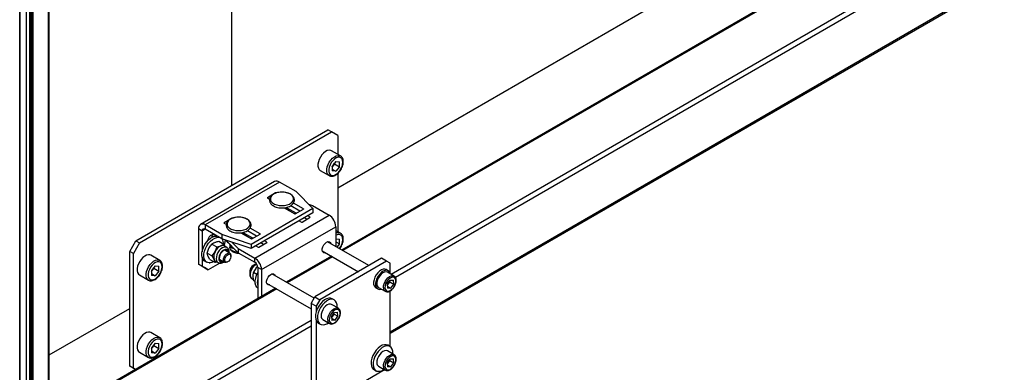
# Model space of a CAD drawing. Units: millimetres. Extents: x 0 to 863, y 0 to 297.
# Drawn here: x 551 to 570, y 79 to 86 of the extents above; entities that cross this region are included whole.
import ezdxf

# ---------------------------------------------------------------- set-up
doc = ezdxf.new("R2010")
doc.units = ezdxf.units.MM

msp = doc.modelspace()

# ---------------------------------------------------------------- linework, layer by layer
at = {"color": 7, "linetype": 'Continuous', "lineweight": 25}
for p, q in [((551.7525, 101.7491), (551.7525, 36.4259)), ((551.7769, 36.4599), (551.7769, 101.7831)), ((551.2134, 101.4379), (551.2134, 36.1146)), ((551.2158, 36.118), (551.2158, 101.4413)), ((551.4055, 36.2622), (551.4055, 98.827)), ((551.4172, 98.8413), (551.4172, 36.2622)), ((551.429, 36.269), (551.429, 98.8561)), ((551.4408, 98.8493), (551.4408, 36.269)), ((551.455, 36.2609), (551.455, 98.8411)), ((551.4667, 98.8343), (551.4667, 36.2609)), ((551.3347, 98.7861), (551.3347, 36.3051)), ((551.3371, 98.7875), (551.3371, 36.3017)), ((555.2527, 82.5051), (555.2527, 93.0657)), ((568.3931, 88.8729), (557.268, 82.4504)), ((569.0315, 88.019), (557.3485, 81.2745)), ((569.0649, 88.0157), (557.368, 81.2632)), ((569.9134, 87.5258), (558.2832, 80.8119)), ((569.9605, 87.4442), (558.3667, 80.7512)), ((569.9605, 86.4643), (558.2697, 79.7154)), ((558.2697, 79.6928), (569.9467, 86.4338)), ((553.426, 81.4505), (557.0794, 83.5596)), ((553.4967, 81.4097), (557.1501, 83.5188)), ((557.1501, 83.5188), (557.0794, 83.5596)), ((557.268, 83.4507), (557.1501, 83.5188)), ((557.268, 83.4507), (557.268, 83.0953)), ((557.3221, 83.0641), (557.1524, 83.1621)), ((557.2326, 82.9602), (557.1617, 82.8719)), ((557.1617, 82.8719), (557.1617, 82.7773)), ((557.1738, 82.8695), (557.1617, 82.8544)), ((557.2093, 82.9137), (557.1738, 82.8695)), ((557.2093, 82.9137), (557.2093, 82.9311)), ((557.2093, 82.9137), (557.3036, 82.8592)), ((557.2326, 82.9602), (557.3036, 82.9538)), ((557.3036, 82.8592), (557.3036, 82.9538)), ((556.9357, 82.7868), (557.1054, 82.6888)), ((557.1617, 82.8119), (557.2326, 82.771)), ((557.2326, 82.771), (557.1617, 82.7773)), ((557.3036, 82.8592), (557.2326, 82.771)), ((557.268, 82.7295), (557.268, 81.6256)), ((556.0679, 82.5763), (554.6537, 81.7599)), ((556.1583, 82.5673), (554.7441, 81.7509)), ((556.4746, 82.3847), (556.1583, 82.5673)), ((556.0847, 82.3594), (555.9292, 82.2696)), ((556.0847, 82.3594), (556.0847, 82.3533)), ((556.4746, 82.3847), (556.7966, 82.0628)), ((555.9292, 82.2696), (555.9292, 82.2642)), ((555.9292, 82.2642), (555.9728, 82.239)), ((556.5491, 82.0152), (556.3728, 82.1169)), ((556.6151, 82.0587), (556.4266, 82.1676)), ((556.712, 82.1474), (556.7885, 82.1218)), ((556.7885, 82.1218), (557.1049, 81.9392)), ((556.7966, 82.0628), (555.618, 81.3825)), ((556.7966, 81.9812), (555.618, 81.3008)), ((555.6906, 81.1228), (557.1049, 81.9392)), ((556.2516, 82.078), (556.4501, 81.9635)), ((556.278, 82.0764), (556.2655, 82.07)), ((556.3073, 82.0459), (556.3073, 82.0892)), ((556.4783, 81.9743), (556.3073, 82.0731)), ((556.4595, 81.9635), (556.6151, 82.0533)), ((556.4728, 81.9776), (556.4713, 81.9703)), ((556.6151, 82.0587), (556.6151, 82.0533)), ((556.7447, 81.9022), (556.7023, 81.9267)), ((556.7966, 82.0628), (556.7966, 81.9812)), ((555.0604, 81.5683), (554.7441, 81.7509)), ((554.7441, 81.7509), (554.7441, 81.6693)), ((555.2598, 81.8832), (555.1042, 81.7934)), ((555.1042, 81.7934), (555.1042, 81.7879)), ((555.1042, 81.7879), (555.1479, 81.7627)), ((555.2598, 81.8832), (555.2598, 81.8771)), ((556.5373, 81.8315), (556.5797, 81.807)), ((556.5891, 81.807), (556.7447, 81.8968)), ((556.6787, 81.8587), (556.6316, 81.8859)), ((556.7447, 81.9022), (556.7447, 81.8968)), ((554.687, 81.6363), (554.6163, 81.6772)), ((554.6163, 81.6772), (554.6163, 81.0081)), ((554.7441, 81.6693), (554.687, 81.6363)), ((554.687, 81.6363), (554.687, 81.2389)), ((555.0604, 81.4867), (554.7441, 81.6693)), ((554.8756, 81.5525), (554.8748, 81.5648)), ((554.8756, 81.517), (554.8756, 81.5525)), ((554.8756, 81.5525), (554.9104, 81.5324)), ((555.618, 81.3825), (555.0604, 81.5683)), ((555.0604, 81.5683), (555.0604, 81.4867)), ((555.4267, 81.6018), (555.6251, 81.4872)), ((555.4531, 81.6002), (555.4406, 81.5938)), ((555.4823, 81.5697), (555.4823, 81.613)), ((555.6534, 81.4981), (555.4823, 81.5968)), ((555.7241, 81.5389), (555.5478, 81.6407)), ((555.7901, 81.5825), (555.6016, 81.6913)), ((555.6345, 81.4872), (555.7901, 81.577)), ((555.7901, 81.5825), (555.7901, 81.577)), ((555.8184, 80.9016), (557.2326, 81.718)), ((557.2326, 81.718), (557.2326, 81.3414)), ((557.3221, 81.5943), (557.2326, 81.646)), ((553.3082, 81.2464), (553.426, 81.4505)), ((553.4967, 81.4097), (553.3789, 81.2056)), ((553.426, 81.4505), (553.4967, 81.4097)), ((554.8705, 81.3875), (554.9649, 81.333)), ((555.0048, 81.4403), (555.0993, 81.3858)), ((555.618, 81.3008), (555.0604, 81.4867)), ((555.0993, 81.3858), (555.1213, 81.3445)), ((555.1283, 81.464), (555.1087, 81.3682)), ((555.3743, 81.2238), (555.1369, 81.4612)), ((555.2096, 81.3885), (555.2214, 81.3575)), ((555.2157, 81.3725), (555.2157, 81.3262)), ((555.3743, 81.3054), (555.2594, 81.4203)), ((555.618, 81.3825), (555.618, 81.3008)), ((555.6478, 81.5013), (555.6463, 81.494)), ((555.7642, 81.3307), (555.9197, 81.4206)), ((555.8537, 81.3824), (555.8066, 81.4097)), ((555.9197, 81.426), (555.8773, 81.4505)), ((555.9197, 81.426), (555.9197, 81.4206)), ((557.0557, 81.4232), (557.0559, 81.4233)), ((557.8629, 80.9775), (557.0757, 81.4319)), ((557.2326, 81.4904), (557.3036, 81.4841)), ((557.2326, 81.4304), (557.3036, 81.3894)), ((557.3036, 81.3894), (557.2547, 81.3286)), ((557.3036, 81.3894), (557.3036, 81.4841)), ((553.3789, 81.2056), (553.3082, 81.2464)), ((553.3082, 79.069), (553.3082, 81.2464)), ((553.3789, 79.0282), (553.3789, 81.2056)), ((553.8808, 81.0775), (553.7111, 81.1755)), ((554.7847, 81.2159), (554.8171, 81.3078)), ((554.7847, 81.2159), (554.8792, 81.1614)), ((554.8792, 81.1614), (554.9326, 81.2411)), ((555.1561, 81.3244), (555.1074, 81.3525)), ((555.2142, 81.2139), (555.1228, 81.2667)), ((555.2157, 81.3262), (555.2157, 81.3284)), ((555.2463, 81.3518), (555.2463, 81.316)), ((555.2463, 81.316), (555.2964, 81.3017)), ((555.3743, 81.3054), (555.3743, 81.2238)), ((555.3743, 81.3054), (555.6906, 81.1228)), ((555.3743, 81.2238), (555.6906, 81.0412)), ((555.7123, 81.3552), (555.7548, 81.3307)), ((556.9756, 81.2588), (557.6629, 80.862)), ((554.6163, 81.0081), (554.687, 80.9673)), ((554.7342, 80.9401), (554.6163, 81.0081)), ((554.687, 81.1421), (554.687, 80.9673)), ((554.7375, 81.0657), (554.7753, 81.0439)), ((554.8334, 81.0973), (554.7985, 81.1627)), ((555.0243, 81.0259), (554.8049, 80.8993)), ((554.8334, 81.0973), (554.9278, 81.0428)), ((554.9278, 81.0428), (554.914, 81.096)), ((554.9407, 81.0639), (554.9895, 81.0357)), ((555.0228, 81.0935), (555.1142, 81.0407)), ((555.0824, 81.0509), (555.0904, 81.0544)), ((555.1642, 81.0457), (555.1773, 81.0532)), ((555.2349, 81.153), (555.2349, 81.1681)), ((555.6906, 81.0412), (555.6906, 81.1228)), ((557.1485, 81.159), (556.2878, 80.6622)), ((557.168, 81.1477), (556.3073, 80.6509)), ((558.1047, 81.1171), (556.8319, 80.3823)), ((558.199, 81.0627), (556.9262, 80.3279)), ((558.199, 81.0627), (558.1047, 81.1171)), ((558.2697, 81.0218), (558.199, 81.0627)), ((558.2697, 80.8196), (558.2697, 81.0218)), ((553.7914, 80.9736), (553.7204, 80.8853)), ((553.7204, 80.8853), (553.7204, 80.7907)), ((553.7325, 80.8829), (553.7204, 80.8678)), ((553.7204, 80.8253), (553.7914, 80.7844)), ((553.768, 80.9271), (553.7325, 80.8829)), ((553.768, 80.9271), (553.768, 80.9445)), ((553.768, 80.9271), (553.8623, 80.8726)), ((553.7914, 80.9736), (553.8623, 80.9672)), ((553.8623, 80.8726), (553.7914, 80.7844)), ((553.8623, 80.8726), (553.8623, 80.9672)), ((554.687, 80.9673), (554.8049, 80.8993)), ((554.8049, 80.8993), (554.7342, 80.9401)), ((555.5981, 80.8783), (555.5981, 80.8632)), ((555.6688, 80.9857), (555.6557, 80.9781)), ((555.7309, 80.8107), (555.6639, 80.8494)), ((555.745, 80.9604), (555.7123, 80.9288)), ((555.8184, 80.9016), (555.7477, 80.9424)), ((555.7477, 80.9424), (555.7477, 80.3504)), ((555.8184, 80.9016), (555.8184, 80.3912)), ((555.9951, 80.8108), (555.9953, 80.811)), ((556.8171, 80.3566), (556.0151, 80.8196)), ((558.2306, 80.8807), (558.1929, 80.9025)), ((558.3412, 80.7783), (558.214, 80.8518)), ((553.4945, 80.8002), (553.6642, 80.7022)), ((553.7914, 80.7844), (553.7204, 80.7907)), ((555.6392, 80.7287), (555.6602, 80.7166)), ((555.6982, 80.6724), (555.6639, 80.6922)), ((555.915, 80.6465), (556.7612, 80.158)), ((558.2102, 80.6236), (558.2662, 80.7011)), ((558.2102, 80.6236), (558.216, 80.5484)), ((558.2122, 80.5983), (558.2352, 80.6302)), ((558.2352, 80.6302), (558.2632, 80.6689)), ((558.2632, 80.6689), (558.2612, 80.6942)), ((558.2632, 80.6689), (558.3339, 80.6281)), ((558.2662, 80.7011), (558.3281, 80.7033)), ((558.2779, 80.5506), (558.3339, 80.6281)), ((558.3339, 80.6281), (558.3281, 80.7033)), ((556.0878, 80.5467), (551.7769, 78.0581)), ((556.1073, 80.5354), (551.7769, 78.0356)), ((557.9929, 80.556), (558.0306, 80.5343)), ((558.0473, 80.5631), (558.1746, 80.4897)), ((558.2129, 80.5881), (558.2779, 80.5506)), ((558.2779, 80.5506), (558.216, 80.5484)), ((558.2697, 79.4378), (558.2697, 80.4988)), ((556.7612, 80.2599), (556.8319, 80.3823)), ((556.8555, 80.2054), (556.7612, 80.2599)), ((556.7612, 80.2599), (556.7612, 78.3818)), ((556.8319, 80.3823), (556.9262, 80.3279)), ((556.9262, 80.3279), (556.8555, 80.2054)), ((557.2806, 80.166), (557.1533, 80.2395)), ((557.2033, 80.3261), (557.1656, 80.3479)), ((551.7769, 79.2805), (553.3082, 80.1645)), ((556.8555, 80.2054), (556.8555, 80.0907)), ((557.1495, 80.0113), (557.2056, 80.0888)), ((557.1745, 80.0179), (557.2025, 80.0566)), ((557.2025, 80.0566), (557.2006, 80.0819)), ((557.2025, 80.0566), (557.2732, 80.0158)), ((557.2056, 80.0888), (557.2674, 80.091)), ((557.2732, 80.0158), (557.2674, 80.091)), ((556.7612, 79.9332), (551.7769, 77.0559)), ((556.8555, 79.9391), (556.8555, 78.5937)), ((556.8989, 79.886), (556.9366, 79.8642)), ((556.9866, 79.9508), (557.1139, 79.8774)), ((557.1495, 80.0113), (557.1554, 79.9361)), ((557.1515, 79.986), (557.1745, 80.0179)), ((557.1523, 79.9758), (557.2172, 79.9383)), ((557.2172, 79.9383), (557.1554, 79.9361)), ((557.2172, 79.9383), (557.2732, 80.0158)), ((556.7612, 79.8244), (551.7769, 76.947)), ((553.8808, 79.6077), (553.7111, 79.7057)), ((553.7914, 79.5038), (553.7204, 79.4155)), ((553.7914, 79.5038), (553.8623, 79.4975)), ((553.8623, 79.4029), (553.8623, 79.4975)), ((553.4945, 79.3304), (553.6642, 79.2324)), ((553.7204, 79.4155), (553.7204, 79.3209)), ((553.7325, 79.4132), (553.7204, 79.3981)), ((553.7204, 79.3556), (553.7914, 79.3146)), ((553.7914, 79.3146), (553.7204, 79.3209)), ((553.768, 79.4573), (553.7325, 79.4132)), ((553.768, 79.4573), (553.768, 79.4748)), ((553.768, 79.4573), (553.8623, 79.4029)), ((553.8623, 79.4029), (553.7914, 79.3146)), ((558.3412, 79.2814), (558.214, 79.3548)), ((558.264, 79.4414), (558.2262, 79.4632)), ((558.2102, 79.1266), (558.2662, 79.2041)), ((558.2102, 79.1266), (558.216, 79.0514)), ((558.2122, 79.1013), (558.2352, 79.1332)), ((558.2352, 79.1332), (558.2632, 79.1719)), ((558.2632, 79.1719), (558.2612, 79.1972)), ((558.2632, 79.1719), (558.3339, 79.1311)), ((558.2662, 79.2041), (558.3281, 79.2063)), ((558.2779, 79.0536), (558.3339, 79.1311)), ((558.3339, 79.1311), (558.3281, 79.2063)), ((553.3082, 79.069), (553.3789, 79.0282)), ((553.4181, 79.0055), (553.3082, 79.069)), ((553.3789, 79.0282), (553.4181, 79.0055)), ((557.3026, 78.5038), (558.162, 79)), ((557.9596, 79.0013), (557.9973, 78.9795)), ((558.0473, 79.0662), (558.1746, 78.9927)), ((558.2129, 79.0911), (558.2779, 79.0536)), ((558.2779, 79.0536), (558.216, 79.0514))]:
    msp.add_line(p, q, dxfattribs=at)
at = {"color": 7, "linetype": 'Continuous', "lineweight": 25, "flags": 128}
for points in [[(557.1524, 83.1621), (557.1355, 83.1691), (557.1047, 83.1719), (557.0706, 83.164), (557.0351, 83.1459), (557.0001, 83.1185), (556.9674, 83.0834), (556.9389, 83.0424), (556.916, 82.9977), (556.9001, 82.9518), (556.8919, 82.9071), (556.8919, 82.866), (556.9001, 82.8308), (556.916, 82.8033), (556.9357, 82.7868)], [(557.1048, 82.6892), (557.0857, 82.7053), (557.0698, 82.7328), (557.0616, 82.7681), (557.0616, 82.8091), (557.0698, 82.8539), (557.0857, 82.8998), (557.1086, 82.9444), (557.1371, 82.9854), (557.1698, 83.0206), (557.2048, 83.0479), (557.2404, 83.066), (557.2744, 83.0739), (557.3052, 83.0712), (557.3228, 83.0637)], [(557.367, 82.9431), (557.3627, 82.9793), (557.3503, 83.0083), (557.3305, 83.0283), (557.3046, 83.0381), (557.2741, 83.0371), (557.241, 83.0253), (557.2074, 83.0034), (557.1754, 82.9729), (557.147, 82.9357), (557.1239, 82.894), (557.1077, 82.8506), (557.0993, 82.8081), (557.0993, 82.7692), (557.1077, 82.7363), (557.1239, 82.7116), (557.147, 82.6966), (557.1754, 82.6922), (557.2074, 82.6986), (557.241, 82.7156), (557.2741, 82.742), (557.3046, 82.7761), (557.3305, 82.8159), (557.3503, 82.8588), (557.3627, 82.9021), (557.367, 82.9431)], [(557.1617, 82.8561), (557.1655, 82.86), (557.1738, 82.8695)], [(556.2073, 82.1192), (556.2583, 82.1226), (556.3066, 82.1328), (556.3495, 82.1491), (556.3848, 82.1706), (556.4105, 82.1963), (556.4252, 82.2247), (556.4282, 82.2543), (556.4193, 82.2836), (556.3989, 82.3108), (556.3682, 82.3346), (556.3289, 82.3536), (556.283, 82.3669), (556.233, 82.3738), (556.1816, 82.3738), (556.1316, 82.3669), (556.0857, 82.3536), (556.0464, 82.3346), (556.0157, 82.3108), (555.9953, 82.2836), (555.9864, 82.2543), (555.9894, 82.2247), (556.0041, 82.1963), (556.0298, 82.1706), (556.0651, 82.1491), (556.108, 82.1328), (556.1563, 82.1226), (556.2073, 82.1192)], [(556.4594, 81.9853), (556.4465, 81.9675), (556.4454, 81.9662)], [(555.3823, 81.6429), (555.4334, 81.6464), (555.4816, 81.6565), (555.5246, 81.6728), (555.5598, 81.6944), (555.5855, 81.7201), (555.6002, 81.7485), (555.6032, 81.7781), (555.5943, 81.8073), (555.574, 81.8345), (555.5433, 81.8583), (555.5039, 81.8774), (555.458, 81.8907), (555.408, 81.8975), (555.3567, 81.8975), (555.3067, 81.8907), (555.2608, 81.8774), (555.2214, 81.8583), (555.1907, 81.8345), (555.1704, 81.8073), (555.1615, 81.7781), (555.1644, 81.7485), (555.1792, 81.7201), (555.2049, 81.6944), (555.2401, 81.6728), (555.283, 81.6565), (555.3313, 81.6464), (555.3823, 81.6429)], [(554.9421, 81.5394), (554.9413, 81.5414), (554.927, 81.5618), (554.905, 81.5704), (554.8781, 81.5661), (554.8495, 81.5496), (554.8226, 81.5227), (554.8006, 81.4888), (554.7863, 81.4519), (554.7834, 81.4391)], [(557.367, 81.4734), (557.3627, 81.5095), (557.3503, 81.5385), (557.3305, 81.5585), (557.3046, 81.5683), (557.2741, 81.5673), (557.241, 81.5555), (557.2326, 81.5509)], [(554.7375, 81.0657), (554.7289, 81.0714), (554.7056, 81.0965), (554.6899, 81.1309), (554.6827, 81.1732), (554.6844, 81.2211), (554.6947, 81.2727), (554.7133, 81.3253), (554.7393, 81.3766), (554.7714, 81.4242), (554.8081, 81.4658), (554.8478, 81.4994), (554.8886, 81.5237), (554.9285, 81.5372), (554.9658, 81.5396), (554.9694, 81.5392)], [(554.9057, 81.0555), (554.8707, 81.0397), (554.8319, 81.0317), (554.7966, 81.035), (554.7666, 81.0496), (554.7433, 81.0747), (554.7276, 81.1092), (554.7205, 81.1514), (554.7221, 81.1994), (554.7324, 81.2509), (554.751, 81.3035), (554.777, 81.3548), (554.8091, 81.4024), (554.8458, 81.444), (554.8855, 81.4777), (554.9263, 81.5019), (554.9662, 81.5155), (555.0035, 81.5178), (555.0072, 81.5174)], [(555.6344, 81.5091), (555.6215, 81.4912), (555.6204, 81.49)], [(557.0359, 81.224), (557.0275, 81.2221), (557.0027, 81.2243), (556.9843, 81.239), (556.9745, 81.2644), (556.9745, 81.2975), (556.9843, 81.3343), (557.0027, 81.3703), (557.0275, 81.4011), (557.0557, 81.4232)], [(557.0559, 81.4233), (557.0842, 81.4338), (557.109, 81.4316), (557.1274, 81.4169), (557.136, 81.3971)], [(553.7111, 81.1755), (553.6943, 81.1826), (553.6635, 81.1853), (553.6294, 81.1774), (553.5939, 81.1593), (553.5589, 81.1319), (553.5262, 81.0968), (553.4977, 81.0558), (553.4748, 81.0112), (553.4588, 80.9652), (553.4506, 80.9205), (553.4506, 80.8794), (553.4588, 80.8442), (553.4748, 80.8167), (553.4945, 80.8002)], [(555.1562, 81.3244), (555.1362, 81.3314), (555.107, 81.3301), (555.0753, 81.3176), (555.0434, 81.2949), (555.0137, 81.2638), (554.9884, 81.2264), (554.9693, 81.1855), (554.9579, 81.1443), (554.9551, 81.1057), (554.9609, 81.0727), (554.9751, 81.0476), (554.9885, 81.0363)], [(555.1904, 81.2277), (555.1845, 81.255), (555.1707, 81.2751), (555.1505, 81.2855), (555.1255, 81.2853), (555.0979, 81.2744), (555.0703, 81.254), (555.0451, 81.2257), (555.0245, 81.1921), (555.0104, 81.1562), (555.004, 81.1212), (555.0058, 81.0902), (555.0158, 81.0659), (555.033, 81.0505), (555.0559, 81.0453), (555.0824, 81.0509), (555.0824, 81.0509)], [(555.1794, 81.234), (555.1786, 81.2376), (555.1673, 81.2603), (555.1484, 81.2727), (555.1239, 81.2736), (555.0965, 81.2629), (555.0692, 81.2416), (555.045, 81.2122), (555.0263, 81.1777), (555.0154, 81.142), (555.0133, 81.1089), (555.0203, 81.082), (555.0356, 81.0642), (555.0576, 81.0574), (555.0794, 81.0608)], [(555.1642, 81.0457), (555.1601, 81.0434), (555.1362, 81.0362), (555.1157, 81.0399), (555.101, 81.0542), (555.094, 81.0773), (555.0954, 81.1064), (555.1051, 81.1381), (555.122, 81.1684), (555.1439, 81.1938)], [(555.1607, 81.174), (555.1831, 81.1894), (555.2046, 81.1941), (555.222, 81.1876), (555.2325, 81.1707), (555.2346, 81.1461), (555.228, 81.1175), (555.2137, 81.0892), (555.1938, 81.0655), (555.1714, 81.0502), (555.1499, 81.0454), (555.1326, 81.0519), (555.1221, 81.0688), (555.1199, 81.0934), (555.1265, 81.122), (555.1409, 81.1503), (555.1607, 81.174)], [(555.1551, 81.248), (555.1542, 81.2517), (555.1432, 81.274)], [(555.1439, 81.1938), (555.1683, 81.2112), (555.1922, 81.2184), (555.2127, 81.2147), (555.2274, 81.2004), (555.2344, 81.1773), (555.2349, 81.1681)], [(555.3678, 81.2303), (555.354, 81.2313), (555.3108, 81.2393), (555.2728, 81.2536), (555.243, 81.2734), (555.2235, 81.2971), (555.2158, 81.3229), (555.2157, 81.3262)], [(553.6636, 80.7026), (553.6445, 80.7187), (553.6285, 80.7462), (553.6203, 80.7815), (553.6203, 80.8226), (553.6285, 80.8673), (553.6445, 80.9132), (553.6674, 80.9579), (553.6959, 80.9989), (553.7286, 81.034), (553.7636, 81.0613), (553.7991, 81.0794), (553.8332, 81.0873), (553.864, 81.0846), (553.8816, 81.0771)], [(553.9257, 80.9565), (553.9215, 80.9927), (553.9091, 81.0217), (553.8893, 81.0417), (553.8633, 81.0515), (553.8329, 81.0505), (553.7998, 81.0387), (553.7662, 81.0168), (553.7342, 80.9863), (553.7057, 80.9491), (553.6827, 80.9074), (553.6664, 80.864), (553.6581, 80.8215), (553.6581, 80.7826), (553.6664, 80.7497), (553.6827, 80.725), (553.7057, 80.71), (553.7342, 80.7056), (553.7662, 80.712), (553.7998, 80.729), (553.8329, 80.7554), (553.8633, 80.7895), (553.8893, 80.8293), (553.9091, 80.8722), (553.9215, 80.9155), (553.9257, 80.9565)], [(554.8191, 81.0316), (554.8226, 81.0311), (554.8398, 81.0324)], [(555.0267, 81.0721), (555.0333, 81.0714), (555.0551, 81.0748)], [(555.6392, 80.7287), (555.6311, 80.7344), (555.6144, 80.7564), (555.6058, 80.7871), (555.6058, 80.8242), (555.6144, 80.8649), (555.6311, 80.9061), (555.6546, 80.945), (555.6831, 80.9785), (555.7145, 81.0042), (555.7238, 81.0098)], [(553.7204, 80.8695), (553.7242, 80.8734), (553.7325, 80.8829)], [(555.7477, 80.5509), (555.7266, 80.5708), (555.709, 80.6031), (555.6996, 80.6435), (555.699, 80.6902), (555.7072, 80.7411), (555.7238, 80.7937), (555.7477, 80.845)], [(555.9753, 80.6117), (555.9668, 80.6098), (555.942, 80.612), (555.9236, 80.6267), (555.9138, 80.6521), (555.9138, 80.6852), (555.9236, 80.722), (555.942, 80.7579), (555.9668, 80.7888), (555.9951, 80.8108)], [(555.9953, 80.811), (556.0235, 80.8215), (556.0483, 80.8193), (556.0667, 80.8046), (556.0754, 80.7848)], [(558.1929, 80.9025), (558.1666, 80.9112), (558.1343, 80.9093), (558.0994, 80.8961), (558.0641, 80.8725), (558.0305, 80.8398), (558.0009, 80.8002), (557.9771, 80.7561), (557.9606, 80.7104), (557.9523, 80.6658), (557.9529, 80.6252), (557.9623, 80.5912), (557.9799, 80.5658), (557.9929, 80.556)], [(558.2692, 80.8199), (558.267, 80.8295), (558.2534, 80.8595), (558.2321, 80.8798), (558.2044, 80.8894), (558.172, 80.8875), (558.1371, 80.8744), (558.1018, 80.8507), (558.0682, 80.818), (558.0386, 80.7784), (558.0148, 80.7343), (557.9983, 80.6886), (557.99, 80.644), (557.9906, 80.6034), (558.0001, 80.5694), (558.0177, 80.544), (558.0424, 80.5289), (558.0424, 80.5289)], [(558.214, 80.8518), (558.1901, 80.8593), (558.1605, 80.8564), (558.1286, 80.8424), (558.0969, 80.8184), (558.0677, 80.7862), (558.0431, 80.7482), (558.0251, 80.7071), (558.0149, 80.6661), (558.0132, 80.6281)], [(558.1405, 80.5546), (558.1421, 80.5926), (558.1524, 80.6336), (558.1704, 80.6747), (558.195, 80.7127), (558.2242, 80.7449), (558.2559, 80.7689), (558.2878, 80.7829), (558.3174, 80.7858), (558.341, 80.7785)], [(558.1687, 80.556), (558.1754, 80.5266), (558.1899, 80.5053), (558.2111, 80.4938), (558.2372, 80.4929), (558.2661, 80.5028), (558.2955, 80.5227), (558.323, 80.551), (558.3464, 80.5853), (558.3638, 80.6229), (558.3737, 80.6607), (558.3754, 80.6957), (558.3687, 80.725), (558.3542, 80.7464), (558.333, 80.7579), (558.3069, 80.7588), (558.278, 80.7488), (558.2486, 80.729), (558.2211, 80.7007), (558.1977, 80.6664), (558.1804, 80.6288), (558.1704, 80.591), (558.1687, 80.556)], [(558.0424, 80.5289), (558.0726, 80.5251), (558.1026, 80.5312)], [(557.1656, 80.3479), (557.1652, 80.3481), (557.1333, 80.3591), (557.0968, 80.3588), (557.0572, 80.3472), (557.0164, 80.3248), (556.9764, 80.2926), (556.939, 80.2523), (556.9059, 80.2057), (556.8788, 80.1548), (556.8588, 80.1023), (556.847, 80.0504), (556.8438, 80.0016), (556.8494, 79.9582), (556.8636, 79.9222), (556.8856, 79.8954), (556.8989, 79.886)], [(557.2573, 80.1786), (557.258, 80.1867), (557.2567, 80.233), (557.2468, 80.2729), (557.2285, 80.3045), (557.2029, 80.3263), (557.171, 80.3373), (557.1345, 80.337), (557.0949, 80.3254), (557.0541, 80.303), (557.0141, 80.2709), (556.9767, 80.2305), (556.9436, 80.1839), (556.9165, 80.1331), (556.8965, 80.0805), (556.8847, 80.0286), (556.8815, 79.9798), (556.8871, 79.9364), (556.9013, 79.9005), (556.9234, 79.8736), (556.9523, 79.8571), (556.9523, 79.8571)], [(557.1533, 80.2395), (557.1295, 80.247), (557.0998, 80.2441), (557.068, 80.2301), (557.0363, 80.2061), (557.007, 80.1739), (556.9825, 80.1359), (556.9644, 80.0948), (556.9542, 80.0538), (556.9525, 80.0158)], [(557.0798, 79.9423), (557.0815, 79.9803), (557.0917, 80.0213), (557.1098, 80.0624), (557.1343, 80.1004), (557.1635, 80.1326), (557.1953, 80.1566), (557.2271, 80.1706), (557.2568, 80.1735), (557.2804, 80.1662)], [(557.1081, 79.9437), (557.1147, 79.9143), (557.1292, 79.893), (557.1504, 79.8815), (557.1765, 79.8806), (557.2054, 79.8905), (557.2348, 79.9104), (557.2624, 79.9387), (557.2857, 79.973), (557.3031, 80.0105), (557.313, 80.0484), (557.3147, 80.0834), (557.3081, 80.1127), (557.2935, 80.1341), (557.2724, 80.1456), (557.2463, 80.1465), (557.2174, 80.1365), (557.1879, 80.1167), (557.1604, 80.0884), (557.1371, 80.0541), (557.1197, 80.0165), (557.1098, 79.9787), (557.1081, 79.9437)], [(553.7111, 79.7057), (553.6943, 79.7128), (553.6635, 79.7155), (553.6294, 79.7076), (553.5939, 79.6895), (553.5589, 79.6622), (553.5262, 79.627), (553.4977, 79.586), (553.4748, 79.5414), (553.4588, 79.4955), (553.4506, 79.4507), (553.4506, 79.4097), (553.4588, 79.3744), (553.4748, 79.3469), (553.4945, 79.3304)], [(553.6636, 79.2328), (553.6445, 79.249), (553.6285, 79.2765), (553.6203, 79.3117), (553.6203, 79.3528), (553.6285, 79.3975), (553.6445, 79.4434), (553.6674, 79.4881), (553.6959, 79.5291), (553.7286, 79.5642), (553.7636, 79.5916), (553.7991, 79.6097), (553.8332, 79.6176), (553.864, 79.6148), (553.8816, 79.6073)], [(553.9257, 79.4868), (553.9215, 79.5229), (553.9091, 79.5519), (553.8893, 79.5719), (553.8633, 79.5818), (553.8329, 79.5807), (553.7998, 79.5689), (553.7662, 79.5471), (553.7342, 79.5166), (553.7057, 79.4793), (553.6827, 79.4376), (553.6664, 79.3942), (553.6581, 79.3517), (553.6581, 79.3128), (553.6664, 79.28), (553.6827, 79.2553), (553.7057, 79.2402), (553.7342, 79.2358), (553.7662, 79.2423), (553.7998, 79.2592), (553.8329, 79.2856), (553.8633, 79.3198), (553.8893, 79.3595), (553.9091, 79.4024), (553.9215, 79.4457), (553.9257, 79.4868)], [(553.7204, 79.3997), (553.7242, 79.4036), (553.7325, 79.4132)], [(558.2262, 79.4632), (558.2259, 79.4634), (558.194, 79.4744), (558.1574, 79.4741), (558.1178, 79.4625), (558.0771, 79.4401), (558.037, 79.408), (557.9996, 79.3676), (557.9666, 79.321), (557.9394, 79.2702), (557.9195, 79.2176), (557.9076, 79.1657), (557.9044, 79.1169), (557.9101, 79.0735), (557.9242, 79.0376), (557.9463, 79.0107), (557.9596, 79.0013)], [(558.3181, 79.2947), (558.3186, 79.302), (558.3174, 79.3483), (558.3074, 79.3883), (558.2892, 79.4199), (558.2636, 79.4417), (558.2317, 79.4527), (558.1951, 79.4523), (558.1555, 79.4407), (558.1148, 79.4183), (558.0747, 79.3862), (558.0373, 79.3459), (558.0043, 79.2992), (557.9772, 79.2484), (557.9572, 79.1958), (557.9453, 79.1439), (557.9422, 79.0951), (557.9478, 79.0518), (557.962, 79.0158), (557.984, 78.9889), (558.0129, 78.9724), (558.0129, 78.9724)], [(558.214, 79.3548), (558.1901, 79.3623), (558.1605, 79.3594), (558.1286, 79.3454), (558.0969, 79.3214), (558.0677, 79.2892), (558.0431, 79.2512), (558.0251, 79.2101), (558.0149, 79.1691), (558.0132, 79.1311)], [(558.1405, 79.0576), (558.1421, 79.0956), (558.1524, 79.1366), (558.1704, 79.1777), (558.195, 79.2157), (558.2242, 79.248), (558.2559, 79.2719), (558.2878, 79.2859), (558.3174, 79.2888), (558.341, 79.2815)], [(558.1687, 79.059), (558.1754, 79.0297), (558.1899, 79.0083), (558.2111, 78.9968), (558.2372, 78.9959), (558.2661, 79.0058), (558.2955, 79.0257), (558.323, 79.054), (558.3464, 79.0883), (558.3638, 79.1259), (558.3737, 79.1637), (558.3754, 79.1987), (558.3687, 79.2281), (558.3542, 79.2494), (558.333, 79.2609), (558.3069, 79.2618), (558.278, 79.2519), (558.2486, 79.232), (558.2211, 79.2037), (558.1977, 79.1694), (558.1804, 79.1318), (558.1704, 79.094), (558.1687, 79.059)]]:
    msp.add_lwpolyline(points, dxfattribs=at)
at = {"color": 7, "linetype": 'Continuous', "lineweight": 25}
for centre, radius, start, end in [((557.0416, 82.9758), 0.1696, 321.20822, 341.9111), ((556.1054, 82.4935), 0.0909, 54.38242, 114.30712), ((556.0895, 82.3503), 0.0102, 62.60967, 117.39033), ((555.9302, 82.2669), 0.00291, 110.78342, 249.21658), ((556.265, 81.9654), 0.1005, 34.70452, 65.11867), ((556.3059, 82.0356), 0.0514, 340.80917, 10.23259), ((556.4548, 81.9726), 0.0102, 242.60967, 297.39033), ((556.614, 82.056), 0.00291, 290.78342, 69.21658), ((556.9552, 81.7054), 0.2776, 2.60548, 57.39452), ((554.6942, 81.6898), 0.0789, 50.79671, 189.21404), ((555.1052, 81.7907), 0.00291, 110.78342, 249.21658), ((555.2645, 81.8741), 0.0102, 62.60967, 117.39033), ((556.5844, 81.8161), 0.0102, 242.60967, 297.39033), ((556.7437, 81.8995), 0.00291, 290.78342, 69.21658), ((554.7218, 81.642), 0.0352, 50.79671, 189.21404), ((555.4401, 81.4892), 0.1005, 34.70452, 65.11867), ((555.481, 81.5593), 0.0514, 340.80917, 10.23259), ((555.7891, 81.5798), 0.00291, 290.78342, 69.21658), ((557.2785, 81.5029), 0.1012, 64.00799, 116.94682), ((554.9414, 81.3922), 0.1558, 358.10227, 36.31158), ((555.2791, 81.5639), 0.1786, 214.49228, 239.0506), ((555.6298, 81.4963), 0.0102, 242.60967, 297.39033), ((555.9187, 81.4233), 0.00291, 290.78342, 69.21658), ((557.0754, 81.4869), 0.2919, 320.64456, 357.33221), ((555.0938, 81.1468), 0.1868, 149.67271, 195.76157), ((555.142, 81.1457), 0.2302, 115.58733, 155.50984), ((555.0742, 81.2857), 0.0746, 63.59186, 115.06668), ((555.7595, 81.3398), 0.0102, 242.60967, 297.39033), ((554.9732, 81.118), 0.0631, 200.40548, 239.08679), ((555.541, 80.8889), 0.2776, 2.60548, 57.39452), ((555.6238, 80.9367), 0.124, 2.60548, 57.39452), ((553.6003, 80.9892), 0.1696, 321.20822, 341.9111), ((555.7206, 80.8742), 0.1225, 121.94057, 178.06481), ((555.7479, 80.8588), 0.1495, 121.91705, 180.91008), ((555.9862, 80.6544), 0.2502, 162.37348, 197.62652), ((558.0895, 80.6267), 0.0764, 178.97621, 236.40847), ((558.1361, 80.7005), 0.1215, 308.41161, 324.61242), ((558.1318, 80.7076), 0.1292, 323.16066, 353.32807), ((558.2166, 80.5532), 0.0761, 178.91392, 237.17893), ((557.0711, 80.0953), 0.1292, 323.16066, 353.32807), ((556.987, 80.0158), 0.1624, 257.64052, 309.66535), ((557.0289, 80.0144), 0.0764, 178.97621, 236.40847), ((557.1559, 79.9409), 0.0761, 178.91392, 237.17893), ((557.0755, 80.0882), 0.1215, 308.41161, 324.61242), ((553.6003, 79.5194), 0.1696, 321.20822, 341.9111), ((558.0895, 79.1298), 0.0764, 178.97621, 236.40847), ((558.1361, 79.2035), 0.1215, 308.41161, 324.61242), ((558.1318, 79.2106), 0.1292, 323.16066, 353.32807), ((558.0477, 79.1311), 0.1624, 257.64052, 309.66535), ((558.2166, 79.0562), 0.0761, 178.91392, 237.17893)]:
    msp.add_arc(centre, radius, start, end, dxfattribs=at)
for points, knots in [([(557.3748, 82.954), (557.3745, 82.9612), (557.3738, 82.9821), (557.3665, 83.0123), (557.3503, 83.0405), (557.3351, 83.0575), (557.3243, 83.0621), (557.3226, 83.0629)], [0, 0, 0, 0, 0.1543712, 0.4467493, 0.7039288, 0.9519007, 1, 1, 1, 1]), ([(557.1053, 82.6905), (557.1097, 82.6876), (557.1228, 82.679), (557.1494, 82.6751), (557.1822, 82.6783), (557.2165, 82.691), (557.251, 82.7127), (557.2843, 82.7425), (557.3142, 82.7789), (557.3395, 82.8198), (557.3588, 82.8635), (557.371, 82.907), (557.3746, 82.9371), (557.3747, 82.952), (557.3748, 82.954)], [0, 0, 0, 0, 0.0454443, 0.133063, 0.2212793, 0.3134945, 0.409308, 0.5063402, 0.6031507, 0.6997417, 0.7964165, 0.8934642, 0.9860348, 1, 1, 1, 1]), ([(556.2, 82.3739), (556.1908, 82.3738), (556.165, 82.3737), (556.1236, 82.3663), (556.0782, 82.3526), (556.0383, 82.3325), (556.0067, 82.3078), (555.9846, 82.2796), (555.9717, 82.2486), (555.9692, 82.2157), (555.9776, 82.1834), (555.9954, 82.1543), (556.0218, 82.1286), (556.0566, 82.1067), (556.0985, 82.0897), (556.1447, 82.0788), (556.1818, 82.075), (556.2024, 82.0748), (556.2073, 82.0747)], [0, 0, 0, 0, 0.0383745, 0.1083995, 0.178801, 0.2498742, 0.3217575, 0.3859469, 0.4472758, 0.5128337, 0.575974, 0.6389906, 0.7044799, 0.7729775, 0.8430636, 0.9132223, 0.9795417, 1, 1, 1, 1]), ([(556.2073, 82.0747), (556.2161, 82.0749), (556.2416, 82.0754), (556.283, 82.0812), (556.329, 82.0941), (556.3701, 82.1131), (556.4041, 82.1379), (556.4283, 82.1667), (556.4423, 82.1987), (556.4456, 82.2316), (556.4378, 82.2641), (556.4206, 82.2934), (556.3947, 82.3194), (556.3604, 82.3415), (556.3189, 82.3589), (556.2722, 82.3701), (556.2316, 82.3752), (556.2075, 82.3742), (556.2, 82.3739)], [0, 0, 0, 0, 0.0363032, 0.1047864, 0.1736844, 0.2431956, 0.3135049, 0.3839557, 0.4442055, 0.5086789, 0.5706183, 0.6322878, 0.6962608, 0.7632218, 0.8318449, 0.9006009, 0.9691407, 1, 1, 1, 1]), ([(556.278, 82.0764), (556.2779, 82.0763), (556.2751, 82.0733), (556.2716, 82.0708), (556.2682, 82.0684)], [0, 0, 0, 0, 0.02795, 1, 1, 1, 1]), ([(555.375, 81.8976), (555.3659, 81.8976), (555.34, 81.8974), (555.2986, 81.8901), (555.2533, 81.8764), (555.2133, 81.8563), (555.1817, 81.8315), (555.1596, 81.8033), (555.1468, 81.7724), (555.1442, 81.7395), (555.1526, 81.7072), (555.1704, 81.6781), (555.1969, 81.6523), (555.2316, 81.6305), (555.2736, 81.6135), (555.3197, 81.6026), (555.3568, 81.5988), (555.3775, 81.5985), (555.3823, 81.5985)], [0, 0, 0, 0, 0.0383745, 0.1083995, 0.178801, 0.2498742, 0.3217575, 0.3859469, 0.4472758, 0.5128337, 0.575974, 0.6389906, 0.7044799, 0.7729775, 0.8430636, 0.9132223, 0.9795417, 1, 1, 1, 1]), ([(555.3823, 81.5985), (555.3912, 81.5987), (555.4166, 81.5992), (555.4581, 81.605), (555.5041, 81.6179), (555.5451, 81.6369), (555.5792, 81.6617), (555.6033, 81.6904), (555.6174, 81.7224), (555.6206, 81.7554), (555.6129, 81.7878), (555.5956, 81.8172), (555.5697, 81.8432), (555.5355, 81.8653), (555.4939, 81.8826), (555.4472, 81.8939), (555.4066, 81.899), (555.3825, 81.898), (555.375, 81.8976)], [0, 0, 0, 0, 0.0363032, 0.1047864, 0.1736844, 0.2431956, 0.3135049, 0.3839557, 0.4442055, 0.5086789, 0.5706183, 0.6322878, 0.6962608, 0.7632218, 0.8318449, 0.9006009, 0.9691407, 1, 1, 1, 1]), ([(555.4531, 81.6002), (555.453, 81.6001), (555.4502, 81.597), (555.4467, 81.5946), (555.4433, 81.5922)], [0, 0, 0, 0, 0.02795, 1, 1, 1, 1]), ([(557.3748, 81.4842), (557.3745, 81.4915), (557.3738, 81.5124), (557.3665, 81.5425), (557.3503, 81.5707), (557.3351, 81.5878), (557.3243, 81.5923), (557.3226, 81.5931)], [0, 0, 0, 0, 0.15437116, 0.44674926, 0.70392876, 0.95190074, 1, 1, 1, 1]), ([(554.8171, 81.3078), (554.8181, 81.3098), (554.8327, 81.3387), (554.8523, 81.364), (554.8705, 81.3875)], [0, 0, 0, 0, 0.0702006, 1, 1, 1, 1]), ([(554.8705, 81.3875), (554.8745, 81.3906), (554.8902, 81.4028), (554.9114, 81.4127), (554.9271, 81.42)], [0, 0, 0, 0, 0.2575513, 1, 1, 1, 1]), ([(554.9271, 81.42), (554.9334, 81.4223), (554.9567, 81.4309), (554.9845, 81.4363), (555.0048, 81.4403)], [0, 0, 0, 0, 0.2686336, 1, 1, 1, 1]), ([(555.0426, 81.3533), (555.0486, 81.3558), (555.0707, 81.3651), (555.0872, 81.3771), (555.0993, 81.3858)], [0, 0, 0, 0, 0.2686336, 1, 1, 1, 1]), ([(557.305, 81.2996), (557.3078, 81.303), (557.3208, 81.3182), (557.3393, 81.3503), (557.3589, 81.3936), (557.371, 81.4373), (557.3746, 81.4673), (557.3747, 81.4823), (557.3748, 81.4842)], [0, 0, 0, 0, 0.0652454, 0.2927597, 0.5204714, 0.7490612, 0.9671058, 1, 1, 1, 1]), ([(554.7985, 81.1627), (554.798, 81.1641), (554.7899, 81.184), (554.7872, 81.2006), (554.7847, 81.2159)], [0, 0, 0, 0, 0.0702006, 1, 1, 1, 1]), ([(554.9326, 81.2411), (554.9336, 81.2432), (554.9479, 81.2722), (554.9567, 81.3037), (554.9649, 81.333)], [0, 0, 0, 0, 0.07020058, 1, 1, 1, 1]), ([(554.9649, 81.333), (554.9721, 81.3343), (555.0002, 81.3393), (555.0245, 81.3473), (555.0426, 81.3533)], [0, 0, 0, 0, 0.2575513, 1, 1, 1, 1]), ([(555.1993, 81.2225), (555.1999, 81.2293), (555.2017, 81.2479), (555.196, 81.275), (555.1829, 81.3013), (555.1685, 81.3182), (555.1579, 81.3226), (555.1557, 81.3235)], [0, 0, 0, 0, 0.1574363, 0.4334287, 0.6915196, 0.9375249, 1, 1, 1, 1]), ([(555.2165, 81.3293), (555.2162, 81.3276), (555.2142, 81.3163), (555.2206, 81.2954), (555.2354, 81.2703), (555.2589, 81.249), (555.2898, 81.2319), (555.3273, 81.2204), (555.361, 81.215), (555.3812, 81.216), (555.3874, 81.2163)], [0, 0, 0, 0, 0.026476, 0.1678945, 0.3064504, 0.4512011, 0.6062841, 0.7673933, 0.9285842, 1, 1, 1, 1]), ([(555.2214, 81.3575), (555.2219, 81.3562), (555.2304, 81.3383), (555.2386, 81.3267), (555.2463, 81.316)], [0, 0, 0, 0, 0.07020058, 1, 1, 1, 1]), ([(553.9335, 80.9674), (553.9333, 80.9746), (553.9326, 80.9956), (553.9253, 81.0257), (553.9091, 81.0539), (553.8939, 81.0709), (553.8831, 81.0755), (553.8813, 81.0763)], [0, 0, 0, 0, 0.1543712, 0.4467493, 0.7039288, 0.9519007, 1, 1, 1, 1]), ([(554.914, 81.096), (554.9134, 81.0974), (554.9051, 81.1176), (554.8916, 81.1403), (554.8792, 81.1614)], [0, 0, 0, 0, 0.0702006, 1, 1, 1, 1]), ([(554.9278, 81.0428), (554.9351, 81.044), (554.9477, 81.0461), (554.9587, 81.0495), (554.9632, 81.0509)], [0, 0, 0, 0, 0.5829131, 1, 1, 1, 1]), ([(554.9884, 81.037), (554.9893, 81.0363), (554.9975, 81.0294), (555.0182, 81.0248), (555.0453, 81.0247), (555.069, 81.0318), (555.0867, 81.0395), (555.0959, 81.0465), (555.0994, 81.0492)], [0, 0, 0, 0, 0.0296366, 0.2830674, 0.5311945, 0.7384204, 0.8992597, 1, 1, 1, 1]), ([(555.7174, 81.017), (555.7074, 81.0116), (555.6868, 81.0005), (555.6583, 80.9736), (555.6328, 80.9407), (555.6126, 80.9034), (555.5991, 80.8641), (555.5933, 80.8249), (555.596, 80.7894), (555.6072, 80.76), (555.622, 80.7393), (555.6351, 80.7324), (555.6399, 80.7299)], [0, 0, 0, 0, 0.1007258, 0.2089565, 0.3172437, 0.4253837, 0.5341527, 0.644399, 0.7571796, 0.8546865, 0.9464983, 1, 1, 1, 1]), ([(553.664, 80.7039), (553.6685, 80.701), (553.6815, 80.6924), (553.7082, 80.6886), (553.7409, 80.6917), (553.7752, 80.7044), (553.8098, 80.7261), (553.843, 80.7559), (553.873, 80.7923), (553.8982, 80.8333), (553.9176, 80.8769), (553.9298, 80.9204), (553.9334, 80.9505), (553.9335, 80.9655), (553.9335, 80.9674)], [0, 0, 0, 0, 0.0454443, 0.133063, 0.2212793, 0.3134945, 0.409308, 0.5063402, 0.6031507, 0.6997417, 0.7964165, 0.8934642, 0.9860348, 1, 1, 1, 1]), ([(555.6639, 80.8494), (555.6623, 80.8437), (555.6562, 80.8216), (555.6546, 80.796), (555.6534, 80.7769)], [0, 0, 0, 0, 0.2575513, 1, 1, 1, 1]), ([(555.7123, 80.9288), (555.7109, 80.927), (555.6912, 80.9022), (555.6771, 80.8748), (555.6639, 80.8494)], [0, 0, 0, 0, 0.07020058, 1, 1, 1, 1]), ([(555.6534, 80.7769), (555.6536, 80.7696), (555.6541, 80.7427), (555.6598, 80.7136), (555.6639, 80.6922)], [0, 0, 0, 0, 0.2686336, 1, 1, 1, 1]), ([(558.176, 80.4903), (558.1809, 80.4875), (558.1935, 80.4801), (558.2185, 80.4791), (558.2477, 80.4857), (558.2779, 80.5017), (558.3074, 80.526), (558.3341, 80.5574), (558.3562, 80.5935), (558.3723, 80.6321), (558.3813, 80.6709), (558.3825, 80.708), (558.3752, 80.7393), (558.3613, 80.7642), (558.3472, 80.7735), (558.3405, 80.7778)], [0, 0, 0, 0, 0.0469627, 0.1215889, 0.1977749, 0.2780059, 0.3605448, 0.4431619, 0.5255873, 0.608123, 0.6910803, 0.7748906, 0.8597607, 0.9336355, 1, 1, 1, 1]), ([(557.1154, 79.878), (557.1202, 79.8752), (557.1328, 79.8678), (557.1578, 79.8668), (557.187, 79.8734), (557.2172, 79.8894), (557.2467, 79.9137), (557.2735, 79.9451), (557.2956, 79.9812), (557.3116, 80.0198), (557.3207, 80.0586), (557.3218, 80.0956), (557.3145, 80.127), (557.3007, 80.1519), (557.2866, 80.1612), (557.2799, 80.1655)], [0, 0, 0, 0, 0.0469627, 0.1215889, 0.1977749, 0.2780059, 0.3605448, 0.4431619, 0.5255873, 0.608123, 0.6910803, 0.7748906, 0.8597607, 0.9336355, 1, 1, 1, 1]), ([(553.664, 79.2341), (553.6685, 79.2312), (553.6815, 79.2226), (553.7082, 79.2188), (553.7409, 79.2219), (553.7752, 79.2347), (553.8098, 79.2563), (553.843, 79.2862), (553.873, 79.3225), (553.8982, 79.3635), (553.9176, 79.4071), (553.9298, 79.4507), (553.9334, 79.4807), (553.9335, 79.4957), (553.9335, 79.4976)], [0, 0, 0, 0, 0.0454443, 0.133063, 0.2212793, 0.3134945, 0.409308, 0.5063402, 0.6031507, 0.6997417, 0.7964165, 0.8934642, 0.9860348, 1, 1, 1, 1]), ([(553.9335, 79.4976), (553.9333, 79.5049), (553.9326, 79.5258), (553.9253, 79.5559), (553.9091, 79.5841), (553.8939, 79.6012), (553.8831, 79.6058), (553.8813, 79.6065)], [0, 0, 0, 0, 0.15437116, 0.44674926, 0.70392876, 0.95190074, 1, 1, 1, 1]), ([(558.176, 78.9934), (558.1809, 78.9905), (558.1935, 78.9831), (558.2185, 78.9821), (558.2477, 78.9887), (558.2779, 79.0047), (558.3074, 79.0291), (558.3341, 79.0604), (558.3562, 79.0965), (558.3723, 79.1351), (558.3813, 79.1739), (558.3825, 79.211), (558.3752, 79.2423), (558.3613, 79.2672), (558.3472, 79.2765), (558.3405, 79.2808)], [0, 0, 0, 0, 0.0469627, 0.1215889, 0.1977749, 0.2780059, 0.3605448, 0.4431619, 0.5255873, 0.608123, 0.6910803, 0.7748906, 0.8597607, 0.9336355, 1, 1, 1, 1])]:
    msp.add_open_spline(points, degree=3, knots=knots, dxfattribs=at)

doc.saveas('drawing.dxf')
